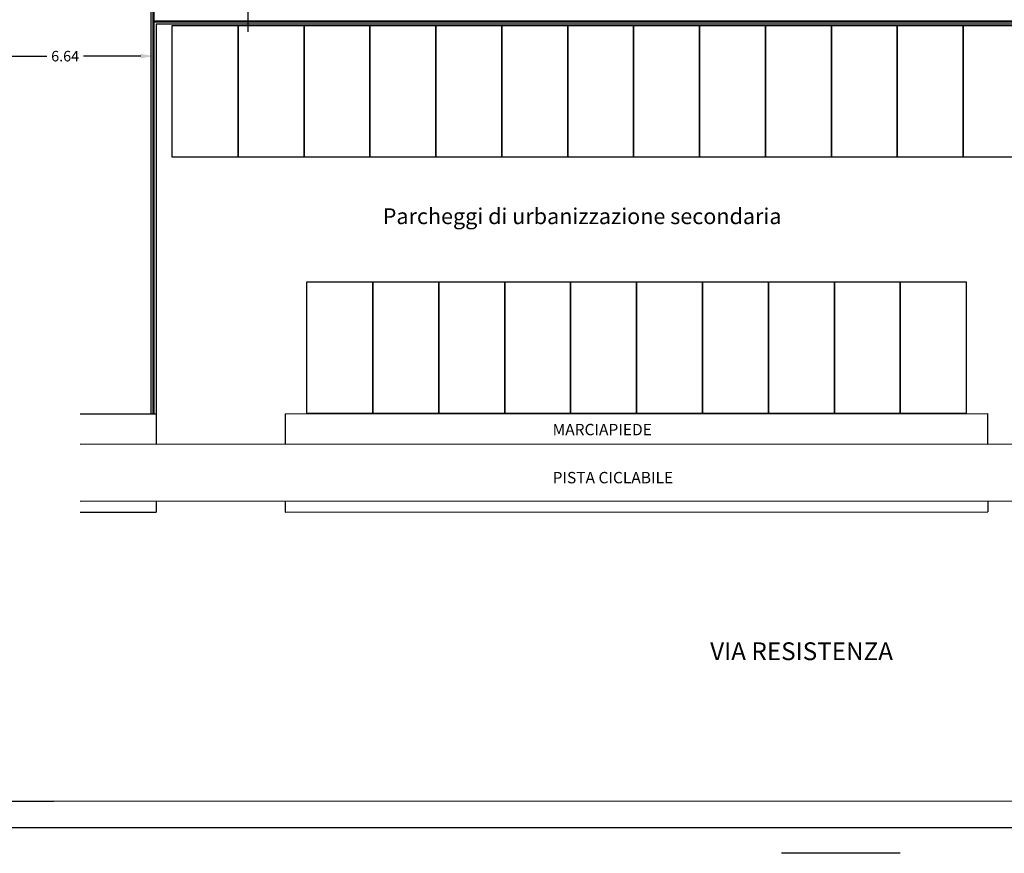
# Model space of a CAD drawing. Extents: x -26 to 269, y 145 to 268.
# Drawn here: x 42 to 80, y 145 to 177 of the extents above; entities that cross this region are included whole.
import ezdxf

# ---------------------------------------------------------------- set-up
doc = ezdxf.new("R2010")
doc.units = 0
doc.header["$MEASUREMENT"] = 0
doc.header["$PDMODE"] = 3
doc.header["$PDSIZE"] = 0.5
for name, color, linetype in [('0_intestazione', 7, 'Continuous'), ('0_sottile', 9, 'Continuous'), ('0_testi', 6, 'Continuous'), ('3_testi', 6, 'Continuous'), ('progetto', 1, 'Continuous')]:
    doc.layers.add(name, color=color, linetype=linetype)
doc.layers.add('QUOTE', color=7, linetype='Continuous', lineweight=5)
doc.styles.add('normal200', font='romans.shx', dxfattribs={"height": 0.5})
doc.dimstyles.get("Standard").update_dxf_attribs({"dimtxt": 0.18, "dimasz": 0.18, "dimexe": 0.18, "dimexo": 0.0625, "dimgap": 0.09, "dimtad": 0, "dimtih": 1, "dimtoh": 1, "dimdec": 4, "dimzin": 0, "dimdsep": 46, "dimtxsty": 'Standard', "dimcen": 0.09, "dimadec": 0, "dimazin": 0, "dimtfac": 1, "dimtdec": 4, "dimtofl": 0, "dimtmove": 0, "dimatfit": 3, "dimfxl": 1, "dimtolj": 1, "dimtzin": 0, "dimarcsym": 0})

# ---------------------------------------------------------------- blocks, each defined once
blk = doc.blocks.new('*D50')
at = {"layer": 'DEFPOINTS', "color": 0, "linetype": 'Continuous', "transparency": 16777216}
for p in [(40.641, 177.378), (47.277, 176.479), (40.641, 175.136)]:
    blk.add_point(p, dxfattribs=at)
at = {"layer": 'QUOTE', "color": 0, "linetype": 'Continuous', "lineweight": -2, "transparency": 16777216}
for p, q in [((40.641, 177.315), (40.641, 174.956)), ((47.277, 176.417), (47.277, 174.956)), ((41.141, 175.136), (43.221, 175.136)), ((46.777, 175.136), (44.601, 175.136))]:
    blk.add_line(p, q, dxfattribs=at)
at = {"layer": 'QUOTE', "color": 0, "linetype": 'Continuous', "transparency": 16777216}
for points in [[(41.141, 175.219), (41.141, 175.053), (40.641, 175.136)], [(46.777, 175.219), (46.777, 175.053), (47.277, 175.136)]]:
    blk.add_solid(points, dxfattribs=at)
at = {"layer": 'QUOTE', "color": 0, "linetype": 'Continuous', "transparency": 16777216, "insert": (43.911, 175.136), "char_height": 0.4, "attachment_point": 5}
blk.add_mtext('\\A1;6.64', dxfattribs=at)
blk = doc.blocks.new('*D53')
at = {"layer": 'DEFPOINTS', "color": 0, "linetype": 'Continuous', "transparency": 16777216}
for p in [(32.018, 210.559), (47.277, 209.136), (47.277, 175.136)]:
    blk.add_point(p, dxfattribs=at)
at = {"layer": 'QUOTE', "color": 0, "linetype": 'Continuous', "lineweight": -2, "transparency": 16777216}
for p, q in [((32.018, 210.496), (32.018, 208.956)), ((32.518, 209.136), (38.824, 209.136)), ((46.777, 209.136), (40.471, 209.136)), ((47.277, 175.199), (47.277, 209.316))]:
    blk.add_line(p, q, dxfattribs=at)
at = {"layer": 'QUOTE', "color": 0, "linetype": 'Continuous', "transparency": 16777216}
for points in [[(32.518, 209.219), (32.518, 209.052), (32.018, 209.136)], [(46.777, 209.219), (46.777, 209.052), (47.277, 209.136)]]:
    blk.add_solid(points, dxfattribs=at)
at = {"layer": 'QUOTE', "color": 0, "linetype": 'Continuous', "transparency": 16777216, "insert": (39.647, 209.136), "char_height": 0.4, "attachment_point": 5}
blk.add_mtext('\\A1;15.26', dxfattribs=at)

msp = doc.modelspace()

# ---------------------------------------------------------------- linework, layer by layer
for p, q in [((47.157, 236.139), (47.157, 161.559)), ((47.237, 236.139), (47.237, 161.559)), ((47.277, 236.139), (47.277, 161.559)), ((47.277, 176.479), (83.927, 176.479)), ((47.277, 176.439), (83.887, 176.439)), ((47.357, 176.359), (83.807, 176.359)), ((47.357, 176.359), (47.357, 160.409)), ((47.357, 176.359), (47.357, 161.559)), ((44.478, 161.559), (47.357, 161.559)), ((52.257, 161.561), (78.907, 161.57)), ((44.478, 160.409), (85.307, 160.423)), ((44.478, 158.249), (85.307, 158.263)), ((47.357, 158.249), (47.357, 157.829)), ((78.907, 158.26), (78.907, 157.84)), ((44.478, 157.829), (47.357, 157.829)), ((52.257, 157.831), (78.907, 157.84))]:
    msp.add_line(p, q)
at = {"linetype": 'Continuous'}
for p, q in [((52.257, 161.561), (52.257, 160.411)), ((78.907, 160.42), (78.907, 161.57)), ((52.257, 158.251), (52.257, 157.831))]:
    msp.add_line(p, q, dxfattribs=at)
at = {"ltscale": 0.1}
for p, q in [((26.117, 146.87), (43.478, 146.87)), ((2.478, 145.87), (44.478, 145.87))]:
    msp.add_line(p, q, dxfattribs=at)
msp.add_lwpolyline([(50.857, 176.059), (50.857, 203.759), (58.053, 203.759), (57.932, 205.485), (71.157, 206.4)])
at = {"layer": '0_intestazione'}
msp.add_lwpolyline([(268.615, 268.472), (-26.383, 268.472), (-26.383, 145.87), (268.615, 145.87)], close=True, dxfattribs=at)
at = {"layer": '0_sottile', "linetype": 'Continuous', "lineweight": 0, "flags": 128}
msp.add_lwpolyline([(-25.383, 220.12), (-25.383, 267.472), (267.615, 267.472), (267.615, 146.87), (32.978, 146.87)], dxfattribs=at)
at = {"layer": '0_sottile', "linetype": 'Continuous'}
for points in [[(47.97, 176.297), (50.47, 176.297), (50.47, 171.297), (47.97, 171.297)], [(50.47, 176.297), (52.97, 176.297), (52.97, 171.297), (50.47, 171.297)], [(52.97, 176.297), (55.47, 176.297), (55.47, 171.297), (52.97, 171.297)], [(55.47, 176.297), (57.97, 176.297), (57.97, 171.297), (55.47, 171.297)], [(57.97, 176.297), (60.47, 176.297), (60.47, 171.297), (57.97, 171.297)], [(60.47, 176.297), (62.97, 176.297), (62.97, 171.297), (60.47, 171.297)], [(62.97, 176.297), (65.47, 176.297), (65.47, 171.297), (62.97, 171.297)], [(65.47, 176.297), (67.97, 176.297), (67.97, 171.297), (65.47, 171.297)], [(67.97, 176.297), (70.47, 176.297), (70.47, 171.297), (67.97, 171.297)], [(70.47, 176.297), (72.97, 176.297), (72.97, 171.297), (70.47, 171.297)], [(72.97, 176.297), (75.47, 176.297), (75.47, 171.297), (72.97, 171.297)], [(75.47, 176.297), (77.97, 176.297), (77.97, 171.297), (75.47, 171.297)], [(77.97, 176.297), (80.47, 176.297), (80.47, 171.297), (77.97, 171.297)], [(53.082, 166.57), (55.582, 166.57), (55.582, 161.57), (53.082, 161.57)], [(55.582, 166.57), (58.082, 166.57), (58.082, 161.57), (55.582, 161.57)], [(58.082, 166.57), (60.582, 166.57), (60.582, 161.57), (58.082, 161.57)], [(60.582, 166.57), (63.082, 166.57), (63.082, 161.57), (60.582, 161.57)], [(63.082, 166.57), (65.582, 166.57), (65.582, 161.57), (63.082, 161.57)], [(65.582, 166.57), (68.082, 166.57), (68.082, 161.57), (65.582, 161.57)], [(68.082, 166.57), (70.582, 166.57), (70.582, 161.57), (68.082, 161.57)], [(70.582, 166.57), (73.082, 166.57), (73.082, 161.57), (70.582, 161.57)], [(73.082, 166.57), (75.582, 166.57), (75.582, 161.57), (73.082, 161.57)], [(75.582, 166.57), (78.082, 166.57), (78.082, 161.57), (75.582, 161.57)]]:
    msp.add_lwpolyline(points, close=True, dxfattribs=at)
at = {"layer": 'progetto', "linetype": 'Continuous'}
for q in [(71.082, 144.886), (72.582, 144.886)]:
    msp.add_line((75.582, 144.886), q, dxfattribs=at)

# ---------------------------------------------------------------- texts
at = {"layer": '0_testi', "style": 'normal200'}
msp.add_text('Parcheggi di urbanizzazione secondaria', height=0.6, dxfattribs=at).set_placement((55.955, 168.762))
at = {"layer": '3_testi', "style": 'normal200'}
for s, height, p in [('MARCIAPIEDE', 0.432, (62.398, 160.749)), ('PISTA CICLABILE', 0.432, (62.398, 158.926)), ('VIA RESISTENZA', 0.675, (68.372, 152.217))]:
    msp.add_text(s, height=height, dxfattribs=at).set_placement(p)

# ---------------------------------------------------------------- dimensions: what is measured, and where the dimension line sits
at = {"layer": 'QUOTE', "linetype": 'Continuous'}
dim = msp.add_linear_dim(base=(47.277, 209.136), p1=(32.018, 210.559), p2=(47.277, 175.136), dimstyle='Standard', override={"dimtxt": 0.4, "dimasz": 0.5, "dimdec": 2}, dxfattribs=at)
dim.commit()
dim.dimension.update_dxf_attribs({"geometry": '*D53', "text_midpoint": (39.647, 209.136)})
dim = msp.add_linear_dim(base=(40.641, 175.136), p1=(47.277, 176.479), p2=(40.641, 177.378), dimstyle='Standard', override={"dimtxt": 0.4, "dimasz": 0.5, "dimdec": 2}, dxfattribs=at)
dim.commit()
dim.dimension.update_dxf_attribs({"geometry": '*D50', "text_midpoint": (43.911, 175.136), "dimtype": 160})

doc.saveas('drawing.dxf')
